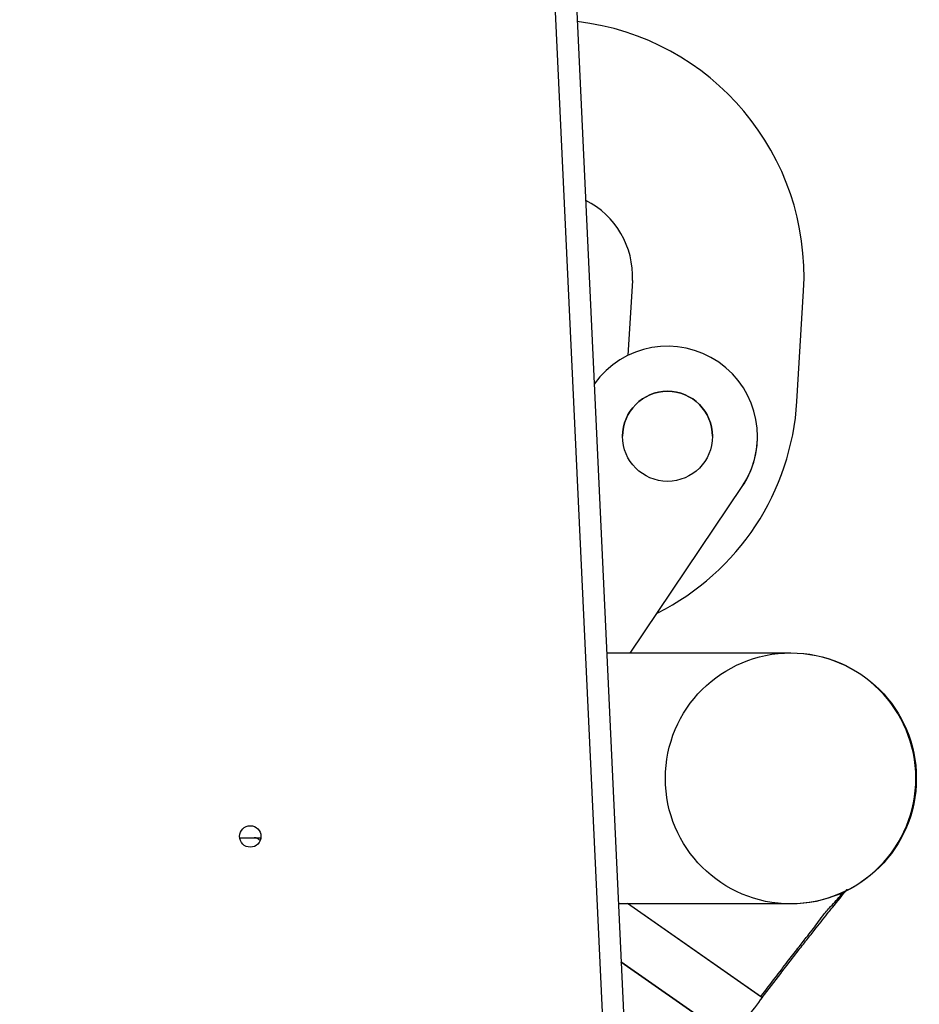
# Model space of a CAD drawing. Units: inches. Extents: x 0 to 17, y 0 to 11.
# Drawn here: x 5 to 5.8, y 6.3 to 7.1 of the extents above; entities that cross this region are included whole.
import ezdxf
from ezdxf import colors
from ezdxf.entities.mleader import LeaderData, LeaderLine
from ezdxf.enums import TextEntityAlignment as Align
from ezdxf.math import Vec2, Vec3

# ---------------------------------------------------------------- set-up
doc = ezdxf.new("R2010")
doc.units = ezdxf.units.IN
doc.header["$MEASUREMENT"] = 0
for name, color, linetype in [('34451136', 7, 'Continuous'), ('3609550_ELBOW', 7, 'Continuous'), ('4559377_SUB140', 7, 'Continuous'), ('4559377_SUB18', 7, 'Continuous'), ('4559377_SUB72', 7, 'Continuous'), ('Default', 7, 'Continuous'), ('DONALDSON_P10553', 7, 'Continuous')]:
    doc.layers.add(name, color=color, linetype=linetype)
doc.styles.add('SEACAD_Arial', font='arial.ttf')
doc.dimstyles.new('Outline', dxfattribs={"dimtxt": 0.125, "dimasz": 0.25, "dimexe": 0.0625, "dimexo": 0.0625, "dimgap": 0.03125, "dimtad": 0, "dimtih": 1, "dimtoh": 1, "dimlfac": 20, "dimzin": 4, "dimdsep": 46, "dimtxsty": 'SEACAD_Arial', "dimblk1": '_SE_FILLED', "dimblk2": '_SE_FILLED', "dimsah": 1, "dimcen": 0.0625, "dimadec": 0, "dimazin": 0, "dimtfac": 1, "dimtdec": 1, "dimtofl": 0, "dimtmove": 0, "dimatfit": 3, "dimfxl": 1, "dimtolj": 1, "dimtzin": 4, "dimarcsym": 0})

# ---------------------------------------------------------------- blocks, each defined once
blk = doc.blocks.new('_SE_FILLED')
at = {"color": 0}
blk.add_line((0, 0), (-1, 0), dxfattribs=at)
blk.add_solid([(0, 0), (-1, -0.1665), (-1, 0.1665), (0, 0)], dxfattribs=at)
blk = doc.blocks.new('SE1')
at = {"layer": '34451136', "color": 7, "linetype": 'Continuous', "lineweight": 30}
for p, q in [((5.38643, 8.15855), (5.53401, 4.99774)), ((5.40516, 8.15942), (5.55274, 4.99862))]:
    blk.add_line(p, q, dxfattribs=at)
blk.add_circle((5.16645, 6.43439), 0.00937, dxfattribs=at)
at = {"layer": '3609550_ELBOW', "color": 7, "linetype": 'Continuous', "lineweight": 30}
for p, q in [((5.49641, 6.37608), (5.61307, 6.29454)), ((5.49641, 6.37608), (5.61347, 6.29427)), ((5.49063, 6.32488), (5.58683, 6.25765)), ((5.58683, 6.25765), (5.49063, 6.32488)), ((5.58683, 6.25765), (5.49063, 6.32488)), ((5.49063, 6.32488), (5.58683, 6.25765))]:
    blk.add_line(p, q, dxfattribs=at)
blk.add_circle((5.63926, 6.48518), 0.10974, dxfattribs=at)
blk.add_circle((5.63926, 6.48518), 0.10974, dxfattribs=at)
blk.add_arc((12.81739, 0.77983), 9.07125, 142.566522, 142.85273, dxfattribs=at)
blk.add_arc((12.81739, 0.77983), 9.07125, 142.566522, 142.85273, dxfattribs=at)
for points, knots in [([(5.61428, 6.2937), (5.61967, 6.30074), (5.62507, 6.30778), (5.63043, 6.31472), (5.63179, 6.31649), (5.63316, 6.31826), (5.63452, 6.32003), (5.63848, 6.32515), (5.64241, 6.33021), (5.64627, 6.33517), (5.64893, 6.33858), (5.65156, 6.34195), (5.65415, 6.34526), (5.65662, 6.34841), (5.65906, 6.35151), (5.66146, 6.35456), (5.66524, 6.35933), (5.66891, 6.36396), (5.67246, 6.36839), (5.67354, 6.36974), (5.6746, 6.37106), (5.67566, 6.37237), (5.68019, 6.378), (5.6845, 6.38329), (5.68854, 6.38818), (5.68856, 6.3882), (5.68857, 6.38822), (5.68858, 6.38823)], [0, 0, 0, 0, 0.1, 0.1, 0.1, 0.1255873, 0.1255873, 0.1255873, 0.2, 0.2, 0.2, 0.2511632, 0.2511632, 0.2511632, 0.3, 0.3, 0.3, 0.3767461, 0.3767461, 0.3767461, 0.4, 0.4, 0.4, 0.5, 0.5, 0.5, 0.5003572, 0.5003572, 0.5003572, 0.5003572]), ([(5.61428, 6.2937), (5.61967, 6.30074), (5.62507, 6.30778), (5.63043, 6.31472), (5.63179, 6.31649), (5.63316, 6.31826), (5.63452, 6.32003), (5.63848, 6.32515), (5.64241, 6.33021), (5.64627, 6.33517), (5.64893, 6.33858), (5.65156, 6.34195), (5.65415, 6.34526), (5.65662, 6.34841), (5.65906, 6.35151), (5.66146, 6.35456), (5.66524, 6.35933), (5.66891, 6.36396), (5.67246, 6.36839), (5.67354, 6.36974), (5.6746, 6.37106), (5.67566, 6.37237), (5.68019, 6.378), (5.6845, 6.38329), (5.68854, 6.38818), (5.68856, 6.3882), (5.68857, 6.38822), (5.68858, 6.38823)], [0, 0, 0, 0, 0.1, 0.1, 0.1, 0.1255873, 0.1255873, 0.1255873, 0.2, 0.2, 0.2, 0.2511632, 0.2511632, 0.2511632, 0.3, 0.3, 0.3, 0.3767461, 0.3767461, 0.3767461, 0.4, 0.4, 0.4, 0.5, 0.5, 0.5, 0.5003572, 0.5003572, 0.5003572, 0.5003572]), ([(5.6131, 6.29453), (5.61769, 6.30055), (5.62498, 6.31011), (5.63605, 6.32446), (5.64509, 6.33612), (5.65389, 6.34744), (5.66158, 6.35722), (5.6672, 6.36519), (5.67474, 6.37397), (5.68138, 6.38115), (5.68548, 6.38552), (5.68634, 6.38644)], [0, 0, 0, 0, 0.0329232, 0.0618902, 0.0869081, 0.1079964, 0.1385067, 0.1572902, 0.1796789, 0.208544, 0.2165422, 0.2165422, 0.2165422, 0.2165422])]:
    blk.add_open_spline(points, degree=3, knots=knots, dxfattribs=at)
at = {"layer": '4559377_SUB140', "color": 7, "linetype": 'Continuous', "lineweight": 30}
for p, q in [((5.61013, 6.78424), (5.61013, 6.78425)), ((5.49876, 6.59456), (5.59674, 6.74032)), ((5.49876, 6.59456), (5.59674, 6.74032))]:
    blk.add_line(p, q, dxfattribs=at)
blk.add_circle((5.53139, 6.78425), 0.03937, dxfattribs=at)
for centre, radius, start, end in [((5.53139, 6.78425), 0.07874, 326.09041, 144.56515), ((5.53139, 6.78424), 0.03937, 0, 180), ((5.53139, 6.78424), 0.07874, 326.09041, 360)]:
    blk.add_arc(centre, radius, start, end, dxfattribs=at)
at = {"layer": '4559377_SUB18', "color": 7, "linetype": 'Continuous', "lineweight": 30}
for p, q in [((5.15713, 6.43334), (5.17576, 6.43334)), ((5.17481, 6.43115), (5.17539, 6.43053))]:
    blk.add_line(p, q, dxfattribs=at)
blk.add_ellipse((5.16986, 6.42546), major_axis=(0.00049, -0.00786), ratio=0.999896, start_param=2.836203, end_param=3.079636, dxfattribs=at)
blk.add_open_spline([(5.17229, 6.43281), (5.17374, 6.43214), (5.17458, 6.43158), (5.17481, 6.43115)], degree=3, dxfattribs=at)
at = {"layer": '4559377_SUB72', "color": 7, "linetype": 'Continuous', "lineweight": 30}
for p, q in [((5.50068, 6.92043), (5.49674, 6.85495)), ((5.64459, 6.81476), (5.65041, 6.91142))]:
    blk.add_line(p, q, dxfattribs=at)
for centre, radius, start, end in [((5.42659, 6.92415), 0.22418, 356.74365, 83.36396), ((5.42658, 6.92414), 0.0742, 357.13492, 63.32386), ((5.42309, 6.82814), 0.22191, 296.74536, 356.54349)]:
    blk.add_arc(centre, radius, start, end, dxfattribs=at)
at = {"layer": 'DONALDSON_P10553', "color": 7, "linetype": 'Continuous', "lineweight": 30}
for p, q in [((5.63935, 6.59456), (5.47829, 6.59456)), ((5.48856, 6.37581), (5.6394, 6.37581))]:
    blk.add_line(p, q, dxfattribs=at)
for start, end in [(0, 89.9908), (269.98172, 0)]:
    blk.add_arc((5.63926, 6.48518), 0.10938, start, end, dxfattribs=at)
blk = doc.blocks.new('DMBLK20')
at = {"layer": 'Default', "linetype": 'Continuous', "lineweight": 15}
for points in [[(1.29489, 8.1719), (1.37823, 8.1719), (1.33656, 8.4219)], [(1.29489, 4.69689), (1.33656, 4.44689), (1.37823, 4.69689)]]:
    blk.add_hatch(color=7, dxfattribs=at).paths.add_polyline_path(points)
at = {"layer": 'Default', "color": 7, "linetype": 'Continuous', "lineweight": 15}
for p, q in [((5.09145, 8.4219), (1.27406, 8.4219)), ((1.33656, 6.65315), (1.33656, 8.4219)), ((1.33656, 4.44689), (1.33656, 6.02815)), ((1.87395, 4.44689), (1.27406, 4.44689))]:
    blk.add_line(p, q, dxfattribs=at)
at = {"layer": 'Default', "color": 7, "linetype": 'Continuous', "lineweight": 15, "style": 'SEACAD_Arial'}
for s, p in [('79.50', (1.06754, 6.59065)), ('[', (0.95613, 6.40315)), (']', (1.66808, 6.40315)), ('2019,3', (1.06754, 6.40315)), ('APPROX', (0.97515, 6.21565))]:
    blk.add_text(s, height=0.125, dxfattribs=at).set_placement(p, align=Align.TOP_LEFT)
blk = doc.blocks.new('_DOT')
at = {"color": 0, "linetype": 'ByBlock', "lineweight": -2}
blk.add_line((-0.5, 0), (-1, 0), dxfattribs=at)
at = {"color": 0, "linetype": 'ByBlock', "const_width": 0.5}
blk.add_lwpolyline([(-0.25, 0, 1), (0.25, 0, 1)], format="xyb", close=True, dxfattribs=at)

msp = doc.modelspace()

# ---------------------------------------------------------------- block references
at = {"layer": 'Default'}
msp.add_blockref('SE1', (0, 0), dxfattribs=at)

# ---------------------------------------------------------------- dimensions: what is measured, and where the dimension line sits
at = {"layer": 'Default', "color": 7, "linetype": 'Continuous', "lineweight": 15}
dim = msp.add_linear_dim(base=(1.33656, 8.4219), p1=(1.93645, 4.44689), p2=(5.15395, 8.4219), angle=90, text='\\A1;<>\\PAPPROX', dimstyle='Outline', override={"dimpost": '\\X'}, dxfattribs=at)
dim.commit()
dim.dimension.update_dxf_attribs({"geometry": 'DMBLK20', "text_midpoint": (1.33656, 6.4344), "dimtype": 160})

# ---------------------------------------------------------------- leaders
ml = msp.add_multileader_mtext('Standard', dxfattribs=at)
ml.set_content('{\\pxsm0.9;\\fMicrosoft Sans Serif|b0||i0||c0|p34;\\W1.;19564\\P}', color=256)
ml.set_leader_properties()
ml.set_arrow_properties(name='DOT')
ml.build(insert=Vec2(0, 0))
ml.multileader.update_dxf_attribs({"leader_type": 0, "dogleg_length": 0, "arrow_head_size": 0.188})
ctx = ml.context
ctx.base_point, ctx.char_height, ctx.arrow_head_size, ctx.landing_gap_size = Vec3(10.09624, 10.4426), 0.188, 0.188, 0.094
ctx.text_align_type = 1
notes = []
notes.append((ctx, [(0, (0, 0, 0), (0, 0), (1, 0), 1, [])]))
ctx.mtext.insert, ctx.mtext.alignment = Vec3(10.53075, 10.5382), 2
ml = msp.add_multileader_mtext('Standard', dxfattribs=at)
ml.set_content('{\\pxsm0.9;\\fHelvetica-Narrow|b0||i0||c0|p34;\\W1.;1\\P}', color=256)
ml.set_leader_properties()
ml.set_arrow_properties(name='DOT')
ml.build(insert=Vec2(0, 0))
ml.multileader.update_dxf_attribs({"leader_type": 0, "dogleg_length": 0, "arrow_head_size": 0.09})
ctx = ml.context
ctx.base_point, ctx.char_height, ctx.arrow_head_size, ctx.landing_gap_size = Vec3(11.98776, 10.39317), 0.09, 0.09, 0.045
notes.append((ctx, [(0, (0, 0, 0), (0, 0), (1, 0), 1, [])]))
ctx.mtext.insert = Vec3(12.07776, 10.43817)
ml = msp.add_multileader_mtext('Standard', dxfattribs=at)
ml.set_content('{\\pxsm0.9;\\fHelvetica-Narrow|b0||i0||c0|p34;\\W1.;1\\P}', color=256)
ml.set_leader_properties()
ml.set_arrow_properties(name='DOT')
ml.build(insert=Vec2(0, 0))
ml.multileader.update_dxf_attribs({"leader_type": 0, "dogleg_length": 0, "arrow_head_size": 0.09})
ctx = ml.context
ctx.base_point, ctx.char_height, ctx.arrow_head_size, ctx.landing_gap_size = Vec3(11.63151, 10.39032), 0.09, 0.09, 0.045
notes.append((ctx, [(0, (0, 0, 0), (0, 0), (1, 0), 1, [])]))
ctx.mtext.insert = Vec3(11.72151, 10.43532)
ml = msp.add_multileader_mtext('Standard', dxfattribs=at)
ml.set_content('{\\pxsm0.9;\\fArial|b0||i0||c0|p34;\\W1.;DISCHARGE:\\P8.00 NOMINAL WITH 8 HOLES\\P.88/[22,4] DIA EQUALLY SPACED\\PON A 11.75/[298,5] DIA BC\\P}', color=256)
ml.set_leader_properties()
ml.set_arrow_properties(name='_SE_FILLED')
ml.build(insert=Vec2(0, 0))
ml.multileader.update_dxf_attribs({"dogleg_length": 0.26872, "arrow_head_size": 0.25})
ctx = ml.context
ctx.base_point, ctx.char_height, ctx.arrow_head_size, ctx.landing_gap_size = Vec3(2.47996, 9.41229), 0.125, 0.25, 0.0625
ctx.text_align_type = 2
notes.append((ctx, [(0, (1, 1, 0), (5.56231, 9.38479), (-1, 0), 0.26872, [(0, [(6.55146, 5.94409)], 0, [])])]))
ctx.mtext.insert, ctx.mtext.alignment = Vec3(5.23108, 9.4646), 3
for ctx, leaders in notes:
    for number, flags, end, landing, length, lines in leaders:
        leader = LeaderData()
        leader.index, (leader.has_last_leader_line, leader.has_dogleg_vector, leader.attachment_direction) = number, flags
        leader.last_leader_point, leader.dogleg_vector, leader.dogleg_length = Vec3(end), Vec3(landing), length
        for number, points, colour, breaks in lines:
            line = LeaderLine()
            line.index, line.vertices, line.color, line.breaks = number, Vec3.list(points), colors.encode_raw_color(colour), breaks
            leader.lines.append(line)
        ctx.leaders.append(leader)

doc.saveas('drawing.dxf')
